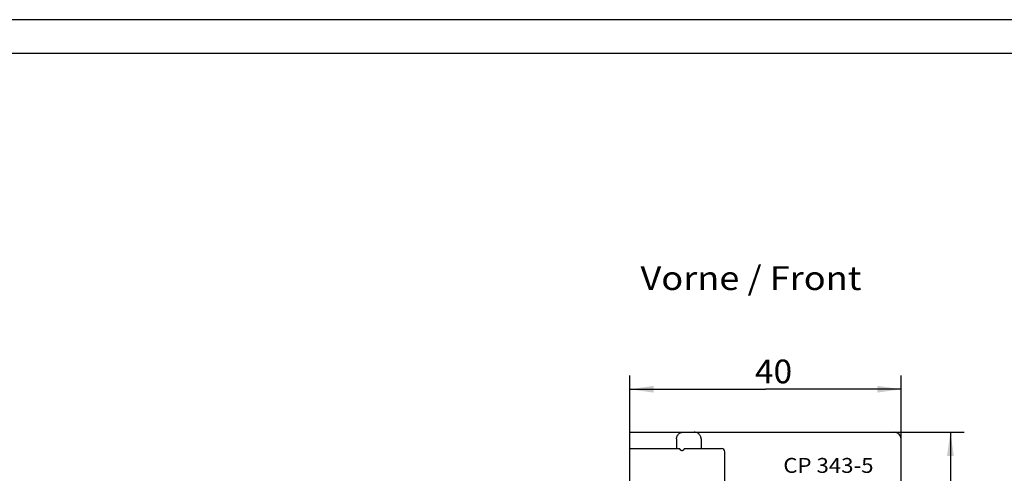
# Model space of a CAD drawing. Extents: x 0 to 594, y 0 to 420.
# Drawn here: x 157 to 302, y 353 to 420 of the extents above; entities that cross this region are included whole.
import ezdxf
from ezdxf.enums import TextEntityAlignment as Align

# ---------------------------------------------------------------- set-up
doc = ezdxf.new("R2010")
doc.units = 0
doc.header["$LTSCALE"] = 32.67
doc.header["$MEASUREMENT"] = 0
for name, color, linetype in [('10000_FRONT', 7, 'CONTINUOUS'), ('10100_DIM_FRONT', 7, 'CONTINUOUS'), ('10300_FRONT_GERMAN_ENGLISH', 7, 'CONTINUOUS'), ('90000_FRAME', 7, 'CONTINUOUS')]:
    doc.layers.add(name, color=color, linetype=linetype)
doc.dimstyles.get("Standard").update_dxf_attribs({"dimtxt": 0.18, "dimasz": 0.18, "dimexe": 0.18, "dimexo": 0.0625, "dimgap": 0.09, "dimtad": 0, "dimtih": 1, "dimtoh": 1, "dimdec": 4, "dimzin": 0, "dimdsep": 46, "dimtxsty": 'Standard', "dimcen": 0.09, "dimadec": 0, "dimazin": 0, "dimtfac": 1, "dimtdec": 4, "dimtofl": 0, "dimtmove": 0, "dimatfit": 3, "dimfxl": 1, "dimtolj": 1, "dimtzin": 0, "dimarcsym": 0})

# ---------------------------------------------------------------- blocks, each defined once
blk = doc.blocks.new('*D2')
at = {"layer": '10100_DIM_FRONT', "color": 7, "linetype": 'Continuous'}
for p, q in [((287.19, 359.18), (296.47, 359.18)), ((294.47, 359.18), (294.47, 296.68)), ((294.47, 234.18), (294.47, 296.68)), ((287.19, 234.18), (296.47, 234.18))]:
    blk.add_line(p, q, dxfattribs=at)
for points in [[(294.97, 355.68), (294.47, 359.18), (293.97, 355.68)], [(293.97, 237.68), (294.47, 234.18), (294.97, 237.68)]]:
    blk.add_solid(points, dxfattribs=at)
at = {"layer": '10100_DIM_FRONT', "color": 7, "linetype": 'Continuous', "width": 0.887755}
blk.add_text('125', height=3.5, rotation=90, dxfattribs=at).set_placement((293.6, 292.51), (293.6, 299.76), align=Align.FIT)
blk = doc.blocks.new('*D3')
at = {"layer": '10100_DIM_FRONT', "color": 7, "linetype": 'Continuous'}
for p, q in [((247.19, 359.18), (247.19, 367.51)), ((287.19, 359.18), (287.19, 367.51)), ((247.19, 365.51), (267.19, 365.51)), ((287.19, 365.51), (267.19, 365.51))]:
    blk.add_line(p, q, dxfattribs=at)
for points in [[(250.69, 366.01), (247.19, 365.51), (250.69, 365.01)], [(283.69, 365.01), (287.19, 365.51), (283.69, 366.01)]]:
    blk.add_solid(points, dxfattribs=at)
at = {"layer": '10100_DIM_FRONT', "color": 7, "linetype": 'Continuous', "width": 1.047619}
blk.add_text('40', height=3.5, dxfattribs=at).set_placement((265.63, 366.38), (271.13, 366.38), align=Align.FIT)

msp = doc.modelspace()

# ---------------------------------------------------------------- linework, layer by layer
at = {"layer": '10000_FRONT', "color": 7, "linetype": 'Continuous'}
for p, q in [((247.18717, 234.17507), (247.18717, 359.17507)), ((247.18717, 359.17507), (287.18717, 359.17507)), ((254.15566, 358.57328), (254.19422, 358.65239)), ((254.19422, 358.65239), (254.24144, 358.73057)), ((254.24144, 358.73057), (254.2979, 358.80696)), ((254.2979, 358.80696), (254.36413, 358.88045)), ((254.36413, 358.88045), (254.44034, 358.94954)), ((254.44034, 358.94954), (254.52646, 359.01253)), ((254.52646, 359.01253), (254.62158, 359.0674)), ((254.62158, 359.0674), (254.72445, 359.11237)), ((254.72445, 359.11237), (254.83469, 359.14627)), ((254.83469, 359.14627), (254.95137, 359.16765)), ((254.95137, 359.16765), (255.07295, 359.17507)), ((256.82296, 359.16765), (256.70138, 359.17507)), ((256.93964, 359.14627), (256.82296, 359.16765)), ((257.04988, 359.11237), (256.93964, 359.14627)), ((257.15275, 359.0674), (257.04988, 359.11237)), ((257.24787, 359.01253), (257.15275, 359.0674)), ((257.33399, 358.94954), (257.24787, 359.01253)), ((257.4102, 358.88045), (257.33399, 358.94954)), ((257.47643, 358.80696), (257.4102, 358.88045)), ((257.53289, 358.73057), (257.47643, 358.80696)), ((257.58011, 358.65239), (257.53289, 358.73057)), ((257.61867, 358.57328), (257.58011, 358.65239)), ((286.18717, 359.16982), (286.18717, 359.17507)), ((287.18717, 234.17507), (287.18717, 359.17507)), ((254.07295, 358.17507), (254.07612, 358.25466)), ((254.07295, 358.17507), (254.07295, 356.77507)), ((254.07612, 358.25466), (254.08573, 358.33441)), ((254.08573, 358.33441), (254.10191, 358.41399)), ((254.10191, 358.41399), (254.1251, 358.49377)), ((254.1251, 358.49377), (254.15566, 358.57328)), ((257.64923, 358.49377), (257.61867, 358.57328)), ((257.67242, 358.41399), (257.64923, 358.49377)), ((257.6886, 358.33441), (257.67242, 358.41399)), ((257.69821, 358.25466), (257.6886, 358.33441)), ((257.70138, 358.17507), (257.69821, 358.25466)), ((257.70138, 358.17507), (257.70138, 356.77507)), ((247.18717, 356.77507), (254.52964, 356.77507)), ((254.54916, 356.71699), (254.52964, 356.77507)), ((254.57347, 356.66266), (254.54916, 356.71699)), ((254.60223, 356.61284), (254.57347, 356.66266)), ((254.63442, 356.56898), (254.60223, 356.61284)), ((254.66708, 356.53363), (254.63442, 356.56898)), ((254.69774, 356.50698), (254.66708, 356.53363)), ((254.72606, 356.48705), (254.69774, 356.50698)), ((254.7528, 356.47188), (254.72606, 356.48705)), ((254.77875, 356.46023), (254.7528, 356.47188)), ((254.80459, 356.45143), (254.77875, 356.46023)), ((254.83084, 356.44522), (254.80459, 356.45143)), ((254.85763, 356.44161), (254.83084, 356.44522)), ((254.88483, 356.44071), (254.85763, 356.44161)), ((254.9119, 356.44256), (254.88483, 356.44071)), ((254.93853, 356.4471), (254.9119, 356.44256)), ((254.96459, 356.45421), (254.93853, 356.4471)), ((254.9904, 356.46395), (254.96459, 356.45421)), ((255.01651, 356.47672), (254.9904, 356.46395)), ((255.04378, 356.49342), (255.01651, 356.47672)), ((255.07295, 356.51553), (255.04378, 356.49342)), ((255.09847, 356.53897), (255.07295, 356.51553)), ((255.12564, 356.56891), (255.09847, 356.53897)), ((255.15344, 356.60614), (255.12564, 356.56891)), ((255.18006, 356.65013), (255.15344, 356.60614)), ((255.19423, 356.67801), (255.18006, 356.65013)), ((255.20765, 356.70818), (255.19423, 356.67801)), ((255.22008, 356.74057), (255.20765, 356.70818)), ((255.23125, 356.77507), (255.22008, 356.74057)), ((255.23125, 356.77507), (260.68717, 356.77507)), ((261.18717, 322.97507), (261.18717, 356.27507))]:
    msp.add_line(p, q, dxfattribs=at)
for centre, radius in [((286.18717, 358.17507), 1), ((260.68717, 356.27507), 0.5)]:
    msp.add_arc(centre, radius, 0, 90, dxfattribs=at)
at = {"layer": '90000_FRAME', "color": 7, "linetype": 'Continuous'}
for p, q in [((594, 420), (0, 420)), ((589, 415), (5, 415))]:
    msp.add_line(p, q, dxfattribs=at)

# ---------------------------------------------------------------- texts
at = {"layer": '10000_FRONT', "color": 7, "linetype": 'Continuous', "oblique": 0.0000187, "width": 0.78882}
msp.add_text('CP 343-5', height=2.2, dxfattribs=at).set_placement((269.82315, 353.17393), (283.12791, 353.17393), align=Align.FIT)
at = {"layer": '10300_FRONT_GERMAN_ENGLISH', "color": 7, "linetype": 'Continuous', "oblique": 0.0000187, "width": 0.716117}
msp.add_text('Vorne / Front', height=3.5, dxfattribs=at).set_placement((248.75955, 380.14174), (281.34289, 380.14174), align=Align.FIT)

# ---------------------------------------------------------------- dimensions: what is measured, and where the dimension line sits
at = {"layer": '10100_DIM_FRONT', "color": 7, "linetype": 'Continuous'}
for base, p2, angle, picture, middle in [((247.18717, 365.50802), (247.18717, 359.17507), 180, '*D3', (268.37957, 368.13302)), ((294.47216, 234.17507), (287.18717, 234.17507), 270, '*D2', (291.84716, 296.13003))]:
    dim = msp.add_linear_dim(base=base, p1=(287.18717, 359.17507), p2=p2, angle=angle, dimstyle='Standard', dxfattribs=at)
    dim.commit()
    dim.dimension.update_dxf_attribs({"geometry": picture, "text_midpoint": middle, "dimtype": 128})

doc.saveas('drawing.dxf')
